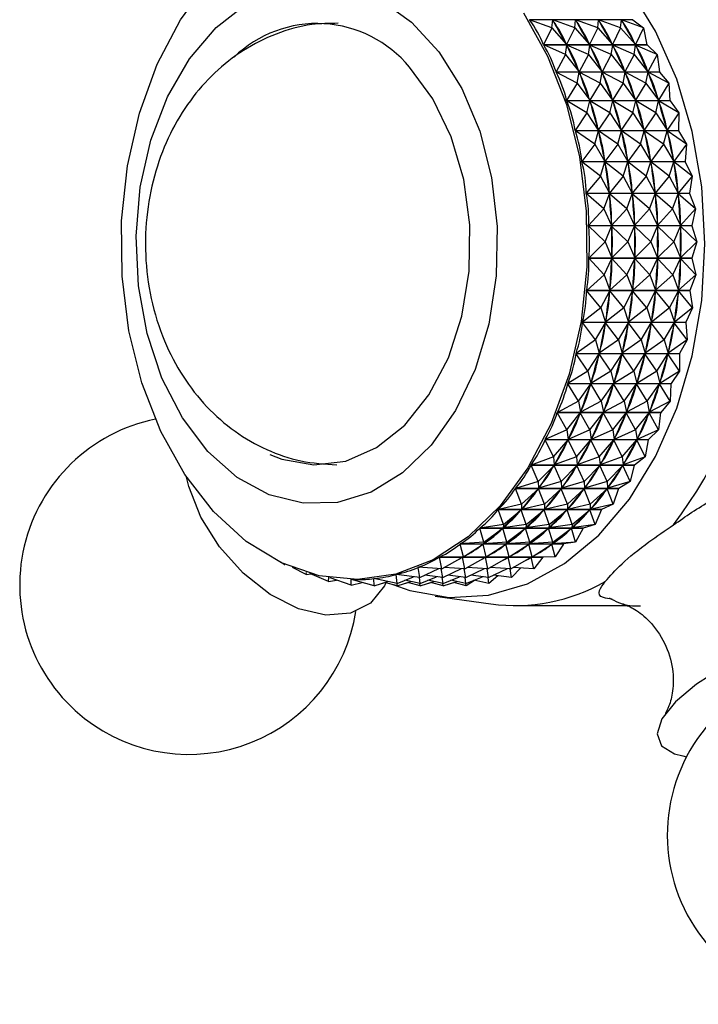
# Model space of a CAD drawing. Units: millimetres. Extents: x 3 to 2496, y 5 to 2495.
# Drawn here: x 1139 to 1165, y 355 to 393 of the extents above; entities that cross this region are included whole.
import ezdxf

# ---------------------------------------------------------------- set-up
doc = ezdxf.new("R2010")
doc.units = ezdxf.units.MM

msp = doc.modelspace()

# ---------------------------------------------------------------- linework, layer by layer
at = {"color": 7, "linetype": 'Continuous', "lineweight": 25}
for p, q in [((1162.137, 392.72), (1158.168, 392.72)), ((1159.026, 392.407), (1158.168, 392.72)), ((1159.026, 392.407), (1159.057, 392.717)), ((1159.907, 392.407), (1159.057, 392.717)), ((1159.057, 392.717), (1159.076, 392.682)), ((1159.907, 392.407), (1159.938, 392.717)), ((1160.788, 392.407), (1159.938, 392.717)), ((1159.938, 392.717), (1159.958, 392.682)), ((1160.788, 392.407), (1160.819, 392.717)), ((1161.669, 392.407), (1160.819, 392.717)), ((1160.819, 392.717), (1160.839, 392.682)), ((1161.669, 392.407), (1161.7, 392.717)), ((1162.551, 392.407), (1161.7, 392.717)), ((1161.7, 392.717), (1161.72, 392.682)), ((1162.137, 392.72), (1162.132, 392.728)), ((1162.137, 392.72), (1162.551, 392.407)), ((1159.026, 392.407), (1158.709, 391.76)), ((1159.026, 392.407), (1159.593, 391.766)), ((1159.907, 392.407), (1159.593, 391.766)), ((1159.907, 392.407), (1160.474, 391.766)), ((1160.788, 392.407), (1160.474, 391.766)), ((1160.788, 392.407), (1161.355, 391.766)), ((1161.669, 392.407), (1161.355, 391.766)), ((1161.669, 392.407), (1162.237, 391.766)), ((1162.551, 392.407), (1162.237, 391.766)), ((1162.551, 392.407), (1162.678, 391.76)), ((1159.573, 391.801), (1159.593, 391.766)), ((1160.455, 391.801), (1160.474, 391.766)), ((1161.336, 391.801), (1161.355, 391.766)), ((1162.217, 391.801), (1162.237, 391.766)), ((1158.709, 391.76), (1162.678, 391.76)), ((1162.683, 391.752), (1158.714, 391.752)), ((1159.548, 391.383), (1158.714, 391.752)), ((1159.548, 391.383), (1159.602, 391.749)), ((1160.43, 391.383), (1159.602, 391.749)), ((1159.602, 391.749), (1159.619, 391.711)), ((1160.43, 391.383), (1160.483, 391.749)), ((1161.311, 391.383), (1160.483, 391.749)), ((1160.483, 391.749), (1160.5, 391.711)), ((1161.311, 391.383), (1161.364, 391.749)), ((1162.192, 391.383), (1161.364, 391.749)), ((1161.364, 391.749), (1161.382, 391.711)), ((1162.192, 391.383), (1162.246, 391.749)), ((1163.073, 391.383), (1162.246, 391.749)), ((1162.246, 391.749), (1162.263, 391.711)), ((1162.683, 391.752), (1162.678, 391.76)), ((1162.683, 391.752), (1163.073, 391.383)), ((1159.548, 391.383), (1159.188, 390.722)), ((1159.548, 391.383), (1160.072, 390.727)), ((1160.43, 391.383), (1160.072, 390.727)), ((1160.43, 391.383), (1160.953, 390.727)), ((1161.311, 391.383), (1160.953, 390.727)), ((1161.311, 391.383), (1161.834, 390.727)), ((1162.192, 391.383), (1161.834, 390.727)), ((1162.192, 391.383), (1162.716, 390.727)), ((1163.073, 391.383), (1162.716, 390.727)), ((1163.073, 391.383), (1163.157, 390.722)), ((1159.188, 390.722), (1163.157, 390.722)), ((1163.161, 390.712), (1159.192, 390.712)), ((1160, 390.291), (1159.192, 390.712)), ((1160, 390.291), (1160.08, 390.709)), ((1160.055, 390.765), (1160.072, 390.727)), ((1160.881, 390.291), (1160.08, 390.709)), ((1160.08, 390.709), (1160.094, 390.669)), ((1160.881, 390.291), (1160.961, 390.709)), ((1160.936, 390.765), (1160.953, 390.727)), ((1161.762, 390.291), (1160.961, 390.709)), ((1160.961, 390.709), (1160.976, 390.669)), ((1161.762, 390.291), (1161.842, 390.709)), ((1161.817, 390.765), (1161.834, 390.727)), ((1162.643, 390.291), (1161.842, 390.709)), ((1161.842, 390.709), (1161.857, 390.669)), ((1162.643, 390.291), (1162.723, 390.709)), ((1162.698, 390.765), (1162.716, 390.727)), ((1163.525, 390.291), (1162.723, 390.709)), ((1162.723, 390.709), (1162.738, 390.669)), ((1163.161, 390.712), (1163.157, 390.722)), ((1163.161, 390.712), (1163.525, 390.291)), ((1160, 390.291), (1159.594, 389.621)), ((1160, 390.291), (1160.479, 389.627)), ((1160.881, 390.291), (1160.479, 389.627)), ((1160.881, 390.291), (1161.36, 389.627)), ((1161.762, 390.291), (1161.36, 389.627)), ((1161.762, 390.291), (1162.242, 389.627)), ((1162.643, 390.291), (1162.242, 389.627)), ((1162.643, 390.291), (1163.123, 389.627)), ((1163.525, 390.291), (1163.123, 389.627)), ((1163.525, 390.291), (1163.564, 389.621)), ((1159.594, 389.621), (1163.564, 389.621)), ((1163.567, 389.612), (1159.598, 389.612)), ((1160.376, 389.142), (1159.598, 389.612)), ((1160.376, 389.142), (1160.486, 389.607)), ((1160.465, 389.667), (1160.479, 389.627)), ((1161.257, 389.142), (1160.486, 389.607)), ((1160.486, 389.607), (1160.497, 389.566)), ((1161.257, 389.142), (1161.367, 389.607)), ((1161.346, 389.667), (1161.36, 389.627)), ((1162.138, 389.142), (1161.367, 389.607)), ((1161.367, 389.607), (1161.379, 389.566)), ((1162.138, 389.142), (1162.248, 389.607)), ((1162.227, 389.667), (1162.242, 389.627)), ((1163.02, 389.142), (1162.248, 389.607)), ((1162.248, 389.607), (1162.26, 389.566)), ((1163.02, 389.142), (1163.129, 389.607)), ((1163.108, 389.667), (1163.123, 389.627)), ((1163.901, 389.142), (1163.129, 389.607)), ((1163.129, 389.607), (1163.141, 389.566)), ((1163.567, 389.612), (1163.564, 389.621)), ((1163.567, 389.612), (1163.901, 389.142)), ((1160.376, 389.142), (1159.925, 388.469)), ((1160.376, 389.142), (1160.811, 388.475)), ((1161.257, 389.142), (1160.811, 388.475)), ((1161.257, 389.142), (1161.692, 388.475)), ((1162.138, 389.142), (1161.692, 388.475)), ((1162.138, 389.142), (1162.573, 388.475)), ((1163.02, 389.142), (1162.573, 388.475)), ((1163.02, 389.142), (1163.454, 388.475)), ((1163.901, 389.142), (1163.454, 388.475)), ((1163.901, 389.142), (1163.895, 388.469)), ((1159.925, 388.469), (1163.895, 388.469)), ((1163.897, 388.459), (1159.928, 388.459)), ((1160.673, 387.945), (1159.928, 388.459)), ((1160.673, 387.945), (1160.816, 388.455)), ((1160.799, 388.517), (1160.811, 388.475)), ((1161.555, 387.945), (1160.816, 388.455)), ((1160.816, 388.455), (1160.825, 388.412)), ((1161.555, 387.945), (1161.697, 388.455)), ((1161.68, 388.517), (1161.692, 388.475)), ((1162.436, 387.945), (1161.697, 388.455)), ((1161.697, 388.455), (1161.706, 388.412)), ((1162.436, 387.945), (1162.578, 388.455)), ((1162.561, 388.517), (1162.573, 388.475)), ((1163.317, 387.945), (1162.578, 388.455)), ((1162.578, 388.455), (1162.587, 388.412)), ((1163.317, 387.945), (1163.459, 388.455)), ((1163.442, 388.517), (1163.454, 388.475)), ((1164.198, 387.945), (1163.459, 388.455)), ((1163.459, 388.455), (1163.468, 388.412)), ((1163.897, 388.459), (1163.895, 388.469)), ((1163.897, 388.459), (1164.198, 387.945)), ((1160.673, 387.945), (1160.178, 387.277)), ((1160.673, 387.945), (1161.063, 387.283)), ((1161.555, 387.945), (1161.063, 387.283)), ((1161.555, 387.945), (1161.944, 387.283)), ((1162.436, 387.945), (1161.944, 387.283)), ((1162.436, 387.945), (1162.826, 387.283)), ((1163.317, 387.945), (1162.826, 387.283)), ((1163.317, 387.945), (1163.707, 387.283)), ((1164.198, 387.945), (1163.707, 387.283)), ((1164.198, 387.945), (1164.147, 387.277)), ((1160.178, 387.277), (1164.147, 387.277)), ((1164.149, 387.267), (1160.18, 387.267)), ((1160.889, 386.713), (1160.18, 387.267)), ((1160.889, 386.713), (1161.067, 387.262)), ((1161.054, 387.326), (1161.063, 387.283)), ((1161.77, 386.713), (1161.067, 387.262)), ((1161.067, 387.262), (1161.073, 387.218)), ((1161.77, 386.713), (1161.948, 387.262)), ((1161.935, 387.326), (1161.944, 387.283)), ((1162.651, 386.713), (1161.948, 387.262)), ((1161.948, 387.262), (1161.954, 387.218)), ((1162.651, 386.713), (1162.829, 387.262)), ((1162.817, 387.326), (1162.826, 387.283)), ((1163.533, 386.713), (1162.829, 387.262)), ((1162.829, 387.262), (1162.835, 387.218)), ((1163.533, 386.713), (1163.711, 387.262)), ((1163.698, 387.326), (1163.707, 387.283)), ((1164.414, 386.713), (1163.711, 387.262)), ((1163.711, 387.262), (1163.717, 387.218)), ((1164.149, 387.267), (1164.147, 387.277)), ((1164.149, 387.267), (1164.414, 386.713)), ((1160.889, 386.713), (1160.349, 386.055)), ((1160.889, 386.713), (1161.235, 386.061)), ((1161.77, 386.713), (1161.235, 386.061)), ((1161.77, 386.713), (1162.116, 386.061)), ((1162.651, 386.713), (1162.116, 386.061)), ((1162.651, 386.713), (1162.997, 386.061)), ((1163.533, 386.713), (1162.997, 386.061)), ((1163.533, 386.713), (1163.878, 386.061)), ((1164.414, 386.713), (1163.878, 386.061)), ((1164.414, 386.713), (1164.318, 386.055)), ((1160.349, 386.055), (1164.318, 386.055)), ((1164.319, 386.045), (1160.35, 386.045)), ((1161.021, 385.457), (1160.35, 386.045)), ((1161.021, 385.457), (1161.237, 386.039)), ((1161.229, 386.105), (1161.235, 386.061)), ((1161.902, 385.457), (1161.237, 386.039)), ((1161.237, 386.039), (1161.24, 385.995)), ((1161.902, 385.457), (1162.118, 386.039)), ((1162.11, 386.105), (1162.116, 386.061)), ((1162.784, 385.457), (1162.118, 386.039)), ((1162.118, 386.039), (1162.121, 385.995)), ((1162.784, 385.457), (1162.999, 386.039)), ((1162.991, 386.105), (1162.997, 386.061)), ((1163.665, 385.457), (1162.999, 386.039)), ((1162.999, 386.039), (1163.003, 385.995)), ((1163.665, 385.457), (1163.881, 386.039)), ((1163.872, 386.105), (1163.878, 386.061)), ((1164.546, 385.457), (1163.881, 386.039)), ((1163.881, 386.039), (1163.884, 385.995)), ((1164.319, 386.045), (1164.318, 386.055)), ((1164.319, 386.045), (1164.546, 385.457)), ((1161.021, 385.457), (1160.437, 384.815)), ((1161.021, 385.457), (1161.324, 384.821)), ((1161.902, 385.457), (1161.324, 384.821)), ((1161.902, 385.457), (1162.205, 384.821)), ((1162.784, 385.457), (1162.205, 384.821)), ((1162.784, 385.457), (1163.086, 384.821)), ((1163.665, 385.457), (1163.086, 384.821)), ((1163.665, 385.457), (1163.967, 384.821)), ((1164.546, 385.457), (1163.967, 384.821)), ((1164.546, 385.457), (1164.407, 384.815)), ((1160.437, 384.815), (1164.407, 384.815)), ((1164.407, 384.804), (1160.438, 384.804)), ((1161.068, 384.188), (1160.438, 384.804)), ((1161.068, 384.188), (1161.324, 384.799)), ((1161.32, 384.865), (1161.324, 384.821)), ((1161.95, 384.188), (1161.324, 384.799)), ((1161.324, 384.799), (1161.325, 384.754)), ((1161.95, 384.188), (1162.206, 384.799)), ((1162.202, 384.865), (1162.205, 384.821)), ((1162.831, 384.188), (1162.206, 384.799)), ((1162.206, 384.799), (1162.206, 384.754)), ((1162.831, 384.188), (1163.087, 384.799)), ((1163.083, 384.865), (1163.086, 384.821)), ((1163.712, 384.188), (1163.087, 384.799)), ((1163.087, 384.799), (1163.087, 384.754)), ((1163.712, 384.188), (1163.968, 384.799)), ((1163.964, 384.865), (1163.967, 384.821)), ((1164.593, 384.188), (1163.968, 384.799)), ((1163.968, 384.799), (1163.968, 384.754)), ((1164.407, 384.804), (1164.407, 384.815)), ((1164.407, 384.804), (1164.593, 384.188)), ((1161.068, 384.188), (1160.442, 383.569)), ((1161.068, 384.188), (1161.329, 383.574)), ((1161.95, 384.188), (1161.329, 383.574)), ((1161.95, 384.188), (1162.21, 383.574)), ((1162.831, 384.188), (1162.21, 383.574)), ((1162.831, 384.188), (1163.091, 383.574)), ((1163.712, 384.188), (1163.091, 383.574)), ((1163.712, 384.188), (1163.972, 383.574)), ((1164.593, 384.188), (1163.972, 383.574)), ((1164.593, 384.188), (1164.411, 383.569)), ((1160.442, 383.569), (1164.411, 383.569)), ((1164.411, 383.558), (1160.442, 383.558)), ((1161.03, 382.918), (1160.442, 383.558)), ((1161.03, 382.918), (1161.328, 383.552)), ((1161.328, 383.552), (1161.325, 383.508)), ((1161.912, 382.918), (1161.328, 383.552)), ((1161.329, 383.619), (1161.329, 383.574)), ((1161.912, 382.918), (1162.209, 383.552)), ((1162.209, 383.552), (1162.207, 383.508)), ((1162.793, 382.918), (1162.209, 383.552)), ((1162.21, 383.619), (1162.21, 383.574)), ((1162.793, 382.918), (1163.091, 383.552)), ((1163.091, 383.552), (1163.088, 383.508)), ((1163.091, 383.619), (1163.091, 383.574)), ((1163.674, 382.918), (1163.091, 383.552)), ((1163.674, 382.918), (1163.972, 383.552)), ((1163.972, 383.552), (1163.969, 383.508)), ((1163.972, 383.619), (1163.972, 383.574)), ((1164.555, 382.918), (1163.972, 383.552)), ((1164.411, 383.558), (1164.411, 383.569)), ((1164.411, 383.558), (1164.555, 382.918)), ((1161.03, 382.918), (1160.364, 382.327)), ((1161.03, 382.918), (1161.251, 382.333)), ((1161.912, 382.918), (1161.251, 382.333)), ((1161.912, 382.918), (1162.132, 382.333)), ((1162.793, 382.918), (1162.132, 382.333)), ((1162.793, 382.918), (1163.013, 382.333)), ((1163.674, 382.918), (1163.013, 382.333)), ((1163.674, 382.918), (1163.894, 382.333)), ((1164.555, 382.918), (1163.894, 382.333)), ((1164.555, 382.918), (1164.333, 382.327)), ((1161.253, 382.377), (1161.251, 382.333)), ((1162.135, 382.377), (1162.132, 382.333)), ((1163.016, 382.377), (1163.013, 382.333)), ((1163.897, 382.377), (1163.894, 382.333)), ((1164.332, 382.317), (1160.362, 382.317)), ((1160.907, 381.66), (1160.362, 382.317)), ((1160.364, 382.327), (1164.333, 382.327)), ((1160.907, 381.66), (1161.248, 382.311)), ((1161.248, 382.311), (1161.243, 382.267)), ((1161.789, 381.66), (1161.248, 382.311)), ((1161.789, 381.66), (1162.13, 382.311)), ((1162.13, 382.311), (1162.124, 382.267)), ((1162.67, 381.66), (1162.13, 382.311)), ((1162.67, 381.66), (1163.011, 382.311)), ((1163.011, 382.311), (1163.005, 382.267)), ((1163.551, 381.66), (1163.011, 382.311)), ((1163.551, 381.66), (1163.892, 382.311)), ((1163.892, 382.311), (1163.886, 382.267)), ((1164.432, 381.66), (1163.892, 382.311)), ((1164.332, 382.317), (1164.333, 382.327)), ((1164.332, 382.317), (1164.432, 381.66)), ((1160.907, 381.66), (1160.202, 381.103)), ((1160.907, 381.66), (1161.089, 381.108)), ((1161.789, 381.66), (1161.089, 381.108)), ((1161.789, 381.66), (1161.97, 381.108)), ((1162.67, 381.66), (1161.97, 381.108)), ((1162.67, 381.66), (1162.852, 381.108)), ((1163.551, 381.66), (1162.852, 381.108)), ((1163.551, 381.66), (1163.733, 381.108)), ((1164.432, 381.66), (1163.733, 381.108)), ((1164.432, 381.66), (1164.171, 381.103)), ((1164.169, 381.092), (1160.2, 381.092)), ((1160.701, 380.425), (1160.2, 381.092)), ((1160.202, 381.103), (1164.171, 381.103)), ((1160.701, 380.425), (1161.086, 381.087)), ((1161.086, 381.087), (1161.077, 381.044)), ((1161.582, 380.425), (1161.086, 381.087)), ((1161.095, 381.152), (1161.089, 381.108)), ((1161.582, 380.425), (1161.967, 381.087)), ((1161.967, 381.087), (1161.958, 381.044)), ((1162.463, 380.425), (1161.967, 381.087)), ((1161.976, 381.152), (1161.97, 381.108)), ((1162.463, 380.425), (1162.848, 381.087)), ((1162.848, 381.087), (1162.839, 381.044)), ((1163.344, 380.425), (1162.848, 381.087)), ((1162.858, 381.152), (1162.852, 381.108)), ((1163.344, 380.425), (1163.729, 381.087)), ((1163.729, 381.087), (1163.721, 381.044)), ((1164.225, 380.425), (1163.729, 381.087)), ((1163.739, 381.152), (1163.733, 381.108)), ((1164.169, 381.092), (1164.171, 381.103)), ((1164.169, 381.092), (1164.225, 380.425)), ((1160.701, 380.425), (1159.959, 379.906)), ((1160.701, 380.425), (1160.847, 379.911)), ((1161.582, 380.425), (1160.847, 379.911)), ((1161.582, 380.425), (1161.728, 379.911)), ((1162.463, 380.425), (1161.728, 379.911)), ((1162.463, 380.425), (1162.609, 379.911)), ((1163.344, 380.425), (1162.609, 379.911)), ((1163.344, 380.425), (1163.49, 379.911)), ((1164.225, 380.425), (1163.49, 379.911)), ((1164.225, 380.425), (1163.928, 379.906)), ((1163.926, 379.896), (1159.957, 379.896)), ((1160.412, 379.224), (1159.957, 379.896)), ((1159.959, 379.906), (1163.928, 379.906)), ((1160.412, 379.224), (1160.842, 379.89)), ((1160.842, 379.89), (1160.83, 379.849)), ((1161.293, 379.224), (1160.842, 379.89)), ((1160.855, 379.954), (1160.847, 379.911)), ((1161.293, 379.224), (1161.723, 379.89)), ((1161.723, 379.89), (1161.711, 379.849)), ((1162.174, 379.224), (1161.723, 379.89)), ((1161.737, 379.954), (1161.728, 379.911)), ((1162.174, 379.224), (1162.604, 379.89)), ((1162.604, 379.89), (1162.593, 379.849)), ((1163.056, 379.224), (1162.604, 379.89)), ((1162.618, 379.954), (1162.609, 379.911)), ((1163.056, 379.224), (1163.485, 379.89)), ((1163.485, 379.89), (1163.474, 379.849)), ((1163.937, 379.224), (1163.485, 379.89)), ((1163.499, 379.954), (1163.49, 379.911)), ((1163.926, 379.896), (1163.928, 379.906)), ((1163.926, 379.896), (1163.937, 379.224)), ((1160.412, 379.224), (1159.637, 378.749)), ((1160.412, 379.224), (1160.525, 378.753)), ((1161.293, 379.224), (1160.525, 378.753)), ((1161.293, 379.224), (1161.406, 378.753)), ((1162.174, 379.224), (1161.406, 378.753)), ((1162.174, 379.224), (1162.287, 378.753)), ((1163.056, 379.224), (1162.287, 378.753)), ((1163.056, 379.224), (1163.169, 378.753)), ((1163.937, 379.224), (1163.169, 378.753)), ((1163.937, 379.224), (1163.606, 378.749)), ((1163.603, 378.739), (1159.634, 378.739)), ((1160.044, 378.069), (1159.634, 378.739)), ((1159.637, 378.749), (1163.606, 378.749)), ((1160.044, 378.069), (1160.519, 378.734)), ((1160.519, 378.734), (1160.504, 378.694)), ((1160.925, 378.069), (1160.519, 378.734)), ((1160.537, 378.795), (1160.525, 378.753)), ((1160.925, 378.069), (1161.4, 378.734)), ((1161.4, 378.734), (1161.386, 378.694)), ((1161.807, 378.069), (1161.4, 378.734)), ((1161.418, 378.795), (1161.406, 378.753)), ((1161.807, 378.069), (1162.281, 378.734)), ((1162.281, 378.734), (1162.267, 378.694)), ((1162.688, 378.069), (1162.281, 378.734)), ((1162.299, 378.795), (1162.287, 378.753)), ((1162.688, 378.069), (1163.162, 378.734)), ((1163.162, 378.734), (1163.148, 378.694)), ((1163.569, 378.069), (1163.162, 378.734)), ((1163.18, 378.795), (1163.169, 378.753)), ((1163.603, 378.739), (1163.569, 378.069)), ((1163.603, 378.739), (1163.606, 378.749)), ((1160.044, 378.069), (1159.239, 377.642)), ((1160.044, 378.069), (1160.127, 377.646)), ((1160.925, 378.069), (1160.127, 377.646)), ((1160.925, 378.069), (1161.008, 377.646)), ((1161.807, 378.069), (1161.008, 377.646)), ((1161.807, 378.069), (1161.89, 377.646)), ((1162.688, 378.069), (1161.89, 377.646)), ((1162.688, 378.069), (1162.771, 377.646)), ((1163.569, 378.069), (1162.771, 377.646)), ((1163.569, 378.069), (1163.208, 377.642)), ((1163.205, 377.633), (1159.235, 377.633)), ((1159.601, 376.97), (1159.235, 377.633)), ((1159.239, 377.642), (1163.208, 377.642)), ((1159.601, 376.97), (1160.12, 377.627)), ((1160.12, 377.627), (1160.103, 377.59)), ((1160.482, 376.97), (1160.12, 377.627)), ((1160.142, 377.686), (1160.127, 377.646)), ((1160.482, 376.97), (1161.001, 377.627)), ((1161.001, 377.627), (1160.984, 377.59)), ((1161.363, 376.97), (1161.001, 377.627)), ((1161.023, 377.686), (1161.008, 377.646)), ((1161.363, 376.97), (1161.882, 377.627)), ((1161.882, 377.627), (1161.865, 377.59)), ((1162.244, 376.97), (1161.882, 377.627)), ((1161.904, 377.686), (1161.89, 377.646)), ((1162.244, 376.97), (1162.763, 377.627)), ((1162.763, 377.627), (1162.746, 377.59)), ((1163.126, 376.97), (1162.763, 377.627)), ((1162.785, 377.686), (1162.771, 377.646)), ((1163.205, 377.633), (1163.126, 376.97)), ((1163.205, 377.633), (1163.208, 377.642)), ((1159.601, 376.97), (1158.769, 376.596)), ((1159.601, 376.97), (1159.657, 376.599)), ((1160.482, 376.97), (1159.657, 376.599)), ((1160.482, 376.97), (1160.538, 376.599)), ((1161.363, 376.97), (1160.538, 376.599)), ((1161.363, 376.97), (1161.419, 376.599)), ((1162.244, 376.97), (1161.419, 376.599)), ((1162.244, 376.97), (1162.301, 376.599)), ((1163.126, 376.97), (1162.301, 376.599)), ((1163.126, 376.97), (1162.738, 376.596)), ((1162.733, 376.587), (1158.764, 376.587)), ((1159.086, 375.939), (1158.764, 376.587)), ((1158.769, 376.596), (1162.738, 376.596)), ((1159.086, 375.939), (1159.648, 376.581)), ((1159.648, 376.581), (1159.629, 376.546)), ((1159.967, 375.939), (1159.648, 376.581)), ((1159.674, 376.637), (1159.657, 376.599)), ((1159.967, 375.939), (1160.529, 376.581)), ((1160.529, 376.581), (1160.51, 376.546)), ((1160.848, 375.939), (1160.529, 376.581)), ((1160.555, 376.637), (1160.538, 376.599)), ((1160.848, 375.939), (1161.411, 376.581)), ((1161.411, 376.581), (1161.391, 376.546)), ((1161.729, 375.939), (1161.411, 376.581)), ((1161.436, 376.637), (1161.419, 376.599)), ((1161.729, 375.939), (1162.292, 376.581)), ((1162.292, 376.581), (1162.272, 376.546)), ((1162.61, 375.939), (1162.292, 376.581)), ((1162.318, 376.637), (1162.301, 376.599)), ((1162.733, 376.587), (1162.61, 375.939)), ((1162.733, 376.587), (1162.738, 376.596)), ((1159.086, 375.939), (1158.23, 375.62)), ((1159.086, 375.939), (1159.119, 375.622)), ((1159.967, 375.939), (1159.119, 375.622)), ((1159.967, 375.939), (1160, 375.622)), ((1160.848, 375.939), (1160, 375.622)), ((1160.848, 375.939), (1160.881, 375.622)), ((1161.729, 375.939), (1160.881, 375.622)), ((1161.729, 375.939), (1161.762, 375.622)), ((1162.61, 375.939), (1161.762, 375.622)), ((1162.61, 375.939), (1162.199, 375.62)), ((1162.195, 375.611), (1158.225, 375.611)), ((1158.504, 374.983), (1158.225, 375.611)), ((1158.23, 375.62), (1162.199, 375.62)), ((1158.504, 374.983), (1159.109, 375.606)), ((1159.109, 375.606), (1159.087, 375.574)), ((1159.385, 374.983), (1159.109, 375.606)), ((1159.138, 375.657), (1159.119, 375.622)), ((1159.385, 374.983), (1159.99, 375.606)), ((1159.99, 375.606), (1159.969, 375.574)), ((1160.266, 374.983), (1159.99, 375.606)), ((1160.019, 375.657), (1160, 375.622)), ((1160.266, 374.983), (1160.871, 375.606)), ((1160.871, 375.606), (1160.85, 375.574)), ((1161.147, 374.983), (1160.871, 375.606)), ((1160.901, 375.657), (1160.881, 375.622)), ((1161.147, 374.983), (1161.753, 375.606)), ((1161.753, 375.606), (1161.731, 375.574)), ((1162.029, 374.983), (1161.753, 375.606)), ((1161.782, 375.657), (1161.762, 375.622)), ((1162.195, 375.611), (1162.029, 374.983)), ((1162.195, 375.611), (1162.199, 375.62)), ((1158.504, 374.983), (1157.629, 374.723)), ((1158.504, 374.983), (1158.518, 374.725)), ((1159.385, 374.983), (1158.518, 374.725)), ((1159.385, 374.983), (1159.399, 374.725)), ((1160.266, 374.983), (1159.399, 374.725)), ((1160.266, 374.983), (1160.28, 374.725)), ((1161.147, 374.983), (1160.28, 374.725)), ((1161.147, 374.983), (1161.161, 374.725)), ((1162.029, 374.983), (1161.161, 374.725)), ((1162.029, 374.983), (1161.598, 374.723)), ((1161.593, 374.715), (1157.623, 374.715)), ((1157.861, 374.113), (1157.623, 374.715)), ((1157.629, 374.723), (1161.598, 374.723)), ((1157.861, 374.113), (1158.507, 374.71)), ((1158.507, 374.71), (1158.483, 374.681)), ((1158.742, 374.113), (1158.507, 374.71)), ((1158.539, 374.757), (1158.518, 374.725)), ((1158.742, 374.113), (1159.388, 374.71)), ((1159.388, 374.71), (1159.364, 374.681)), ((1159.623, 374.113), (1159.388, 374.71)), ((1159.421, 374.757), (1159.399, 374.725)), ((1159.623, 374.113), (1160.269, 374.71)), ((1160.269, 374.71), (1160.245, 374.681)), ((1160.504, 374.113), (1160.269, 374.71)), ((1160.302, 374.757), (1160.28, 374.725)), ((1160.504, 374.113), (1161.15, 374.71)), ((1161.15, 374.71), (1161.127, 374.681)), ((1161.385, 374.113), (1161.15, 374.71)), ((1161.183, 374.757), (1161.161, 374.725)), ((1161.593, 374.715), (1161.385, 374.113)), ((1161.593, 374.715), (1161.598, 374.723)), ((1157.861, 374.113), (1156.97, 373.914)), ((1157.861, 374.113), (1157.859, 373.915)), ((1158.742, 374.113), (1157.859, 373.915)), ((1158.742, 374.113), (1158.74, 373.915)), ((1159.623, 374.113), (1158.74, 373.915)), ((1159.623, 374.113), (1159.622, 373.915)), ((1160.504, 374.113), (1159.622, 373.915)), ((1160.504, 374.113), (1160.503, 373.915)), ((1161.385, 374.113), (1160.503, 373.915)), ((1161.385, 374.113), (1160.939, 373.914)), ((1160.934, 373.907), (1156.964, 373.907)), ((1157.162, 373.336), (1156.964, 373.907)), ((1156.97, 373.914), (1160.939, 373.914)), ((1157.162, 373.336), (1157.847, 373.902)), ((1157.847, 373.902), (1157.822, 373.876)), ((1158.043, 373.336), (1157.847, 373.902)), ((1157.883, 373.944), (1157.859, 373.915)), ((1158.043, 373.336), (1158.728, 373.902)), ((1158.728, 373.902), (1158.703, 373.876)), ((1158.925, 373.336), (1158.728, 373.902)), ((1158.764, 373.944), (1158.74, 373.915)), ((1158.925, 373.336), (1159.61, 373.902)), ((1159.61, 373.902), (1159.584, 373.876)), ((1159.806, 373.336), (1159.61, 373.902)), ((1159.645, 373.944), (1159.622, 373.915)), ((1159.806, 373.336), (1160.491, 373.902)), ((1160.491, 373.902), (1160.465, 373.876)), ((1160.687, 373.336), (1160.491, 373.902)), ((1160.526, 373.944), (1160.503, 373.915)), ((1160.934, 373.907), (1160.687, 373.336)), ((1160.934, 373.907), (1160.939, 373.914)), ((1157.162, 373.336), (1156.26, 373.2)), ((1157.162, 373.336), (1157.149, 373.201)), ((1158.043, 373.336), (1157.149, 373.201)), ((1158.043, 373.336), (1158.031, 373.201)), ((1158.925, 373.336), (1158.031, 373.201)), ((1158.925, 373.336), (1158.912, 373.201)), ((1159.806, 373.336), (1158.912, 373.201)), ((1159.806, 373.336), (1159.793, 373.201)), ((1160.687, 373.336), (1159.793, 373.201)), ((1160.687, 373.336), (1160.23, 373.2)), ((1160.223, 373.194), (1156.254, 373.194)), ((1156.415, 372.66), (1156.254, 373.194)), ((1156.26, 373.2), (1160.23, 373.2)), ((1156.415, 372.66), (1157.137, 373.189)), ((1157.137, 373.189), (1157.11, 373.167)), ((1157.296, 372.66), (1157.137, 373.189)), ((1157.175, 373.226), (1157.149, 373.201)), ((1157.296, 372.66), (1158.018, 373.189)), ((1158.018, 373.189), (1157.991, 373.167)), ((1158.177, 372.66), (1158.018, 373.189)), ((1158.056, 373.226), (1158.031, 373.201)), ((1158.177, 372.66), (1158.899, 373.189)), ((1158.899, 373.189), (1158.872, 373.167)), ((1159.058, 372.66), (1158.899, 373.189)), ((1158.937, 373.226), (1158.912, 373.201)), ((1159.058, 372.66), (1159.78, 373.189)), ((1159.78, 373.189), (1159.753, 373.167)), ((1159.94, 372.66), (1159.78, 373.189)), ((1159.819, 373.226), (1159.793, 373.201)), ((1160.223, 373.194), (1159.94, 372.66)), ((1160.223, 373.194), (1160.23, 373.2)), ((1159.469, 372.583), (1155.499, 372.583)), ((1155.626, 372.091), (1155.499, 372.583)), ((1156.415, 372.66), (1155.506, 372.588)), ((1155.506, 372.588), (1159.475, 372.588)), ((1155.626, 372.091), (1156.382, 372.579)), ((1156.507, 372.091), (1156.382, 372.579)), ((1156.415, 372.66), (1156.395, 372.588)), ((1157.296, 372.66), (1156.395, 372.588)), ((1156.422, 372.61), (1156.395, 372.588)), ((1156.507, 372.091), (1157.263, 372.579)), ((1157.388, 372.091), (1157.263, 372.579)), ((1157.296, 372.66), (1157.276, 372.588)), ((1158.177, 372.66), (1157.276, 372.588)), ((1157.303, 372.61), (1157.276, 372.588)), ((1157.388, 372.091), (1158.144, 372.579)), ((1158.269, 372.091), (1158.144, 372.579)), ((1158.177, 372.66), (1158.158, 372.588)), ((1159.058, 372.66), (1158.158, 372.588)), ((1158.185, 372.61), (1158.158, 372.588)), ((1158.269, 372.091), (1159.025, 372.579)), ((1159.15, 372.091), (1159.025, 372.579)), ((1159.058, 372.66), (1159.039, 372.588)), ((1159.94, 372.66), (1159.039, 372.588)), ((1159.066, 372.61), (1159.039, 372.588)), ((1159.469, 372.583), (1159.15, 372.091)), ((1159.469, 372.583), (1159.475, 372.588)), ((1159.94, 372.66), (1159.475, 372.588)), ((1148.739, 371.799), (1148.623, 371.869)), ((1148.739, 371.799), (1148.747, 371.811)), ((1148.739, 371.799), (1148.77, 371.801)), ((1158.676, 372.08), (1154.707, 372.08)), ((1154.802, 371.634), (1154.707, 372.08)), ((1155.626, 372.091), (1154.714, 372.083)), ((1154.714, 372.083), (1158.683, 372.083)), ((1154.802, 371.634), (1155.589, 372.076)), ((1155.683, 371.634), (1155.589, 372.076)), ((1155.626, 372.091), (1155.603, 372.084)), ((1156.507, 372.091), (1155.603, 372.084)), ((1155.683, 371.634), (1156.47, 372.076)), ((1156.564, 371.634), (1156.47, 372.076)), ((1156.507, 372.091), (1156.485, 372.084)), ((1157.388, 372.091), (1156.485, 372.084)), ((1156.564, 371.634), (1157.352, 372.076)), ((1157.446, 371.634), (1157.352, 372.076)), ((1157.388, 372.091), (1157.366, 372.084)), ((1158.269, 372.091), (1157.366, 372.084)), ((1157.446, 371.634), (1158.233, 372.076)), ((1158.327, 371.634), (1158.233, 372.076)), ((1158.269, 372.091), (1158.247, 372.084)), ((1159.15, 372.091), (1158.247, 372.084)), ((1158.676, 372.08), (1158.327, 371.634)), ((1159.15, 372.091), (1158.683, 372.083)), ((1149.58, 371.413), (1149.064, 371.677)), ((1149.58, 371.413), (1149.595, 371.493)), ((1149.58, 371.413), (1149.775, 371.434)), ((1150.443, 371.145), (1149.731, 371.453)), ((1153.062, 371.414), (1153.04, 371.414)), ((1153.082, 371.074), (1153.04, 371.414)), ((1153.952, 371.294), (1153.048, 371.416)), ((1153.938, 371.689), (1153.885, 371.689)), ((1153.952, 371.294), (1153.885, 371.689)), ((1154.802, 371.634), (1153.892, 371.692)), ((1153.952, 371.294), (1154.677, 371.642)), ((1154.833, 371.294), (1154.145, 371.387)), ((1154.833, 371.294), (1154.775, 371.636)), ((1154.833, 371.294), (1155.558, 371.642)), ((1155.683, 371.634), (1154.891, 371.684)), ((1155.714, 371.294), (1155.026, 371.387)), ((1155.714, 371.294), (1155.656, 371.636)), ((1155.714, 371.294), (1156.439, 371.642)), ((1156.564, 371.634), (1155.772, 371.684)), ((1156.595, 371.294), (1155.907, 371.387)), ((1156.595, 371.294), (1156.538, 371.636)), ((1156.595, 371.294), (1157.32, 371.642)), ((1157.446, 371.634), (1156.653, 371.684)), ((1157.476, 371.294), (1156.788, 371.387)), ((1157.476, 371.294), (1157.419, 371.636)), ((1157.832, 371.665), (1157.476, 371.294)), ((1158.327, 371.634), (1157.535, 371.684)), ((1150.443, 371.145), (1150.452, 371.306)), ((1150.443, 371.145), (1150.752, 371.201)), ((1151.32, 370.999), (1150.507, 371.288)), ((1151.32, 370.999), (1151.316, 371.22)), ((1151.32, 370.999), (1151.74, 371.105)), ((1152.202, 370.975), (1151.328, 371.22)), ((1151.43, 371.219), (1151.505, 371.219)), ((1152.193, 371.258), (1152.181, 371.258)), ((1152.202, 370.975), (1152.181, 371.258)), ((1153.082, 371.074), (1152.189, 371.259)), ((1152.202, 370.975), (1152.729, 371.147)), ((1152.531, 371.082), (1152.621, 371.105)), ((1153.083, 370.975), (1152.61, 371.108)), ((1153.083, 370.975), (1153.076, 371.075)), ((1153.082, 371.074), (1153.711, 371.326)), ((1153.083, 370.975), (1153.611, 371.147)), ((1153.963, 371.074), (1153.382, 371.194)), ((1153.412, 371.082), (1153.502, 371.105)), ((1153.965, 370.975), (1153.491, 371.108)), ((1153.963, 371.074), (1153.936, 371.296)), ((1153.965, 370.975), (1153.957, 371.075)), ((1153.963, 371.074), (1154.593, 371.326)), ((1153.965, 370.975), (1154.492, 371.147)), ((1154.845, 371.074), (1154.263, 371.194)), ((1154.293, 371.082), (1154.383, 371.105)), ((1154.846, 370.975), (1154.372, 371.108)), ((1154.845, 371.074), (1154.817, 371.296)), ((1154.846, 370.975), (1154.838, 371.075)), ((1154.845, 371.074), (1155.474, 371.326)), ((1154.846, 370.975), (1155.373, 371.147)), ((1155.726, 371.074), (1155.144, 371.194)), ((1155.727, 370.975), (1155.253, 371.108)), ((1155.726, 371.074), (1155.699, 371.296)), ((1155.727, 370.975), (1155.72, 371.075)), ((1155.726, 371.074), (1156.355, 371.326)), ((1156.048, 371.189), (1155.727, 370.975)), ((1156.607, 371.074), (1156.026, 371.194)), ((1156.607, 371.074), (1156.58, 371.296)), ((1156.952, 371.365), (1156.607, 371.074)), ((1154.546, 370.583), (1156.684, 370.284)), ((1157.617, 370.219), (1161.912, 370.219)), ((1164.053, 364.444), (1164.202, 364.416))]:
    msp.add_line(p, q, dxfattribs=at)
at = {"color": 7, "linetype": 'Continuous', "lineweight": 25, "flags": 128}
for points in [[(1146.027, 373.828), (1144.924, 375.249), (1143.998, 376.912), (1143.276, 378.771), (1142.775, 380.776), (1142.511, 382.872), (1142.49, 385.003), (1142.713, 387.109), (1143.174, 389.134), (1143.86, 391.021), (1144.752, 392.721), (1145.827, 394.186)], [(1152.909, 371.024), (1153.569, 370.794), (1155.078, 370.53), (1156.597, 370.618), (1158.087, 371.056), (1159.509, 371.832), (1160.825, 372.927), (1162.003, 374.311), (1163.011, 375.949), (1163.824, 377.799), (1164.42, 379.812), (1164.784, 381.938), (1164.906, 384.119), (1164.784, 386.301), (1164.42, 388.426), (1163.824, 390.439), (1163.011, 392.289), (1162.003, 393.928)], [(1145.803, 376.142), (1144.83, 377.427), (1144.043, 378.954), (1143.472, 380.668), (1143.136, 382.507), (1143.048, 384.404), (1143.211, 386.29), (1143.619, 388.098), (1144.257, 389.763), (1145.102, 391.223), (1146.125, 392.427), (1147.287, 393.33)], [(1152.449, 393.472), (1153.635, 392.634), (1154.688, 391.487), (1155.572, 390.075), (1156.254, 388.447), (1156.71, 386.662), (1156.923, 384.786), (1156.885, 382.886), (1156.598, 381.03), (1156.073, 379.286), (1155.328, 377.716), (1154.389, 376.378), (1153.292, 375.32), (1152.076, 374.58), (1150.784, 374.184), (1149.464, 374.148), (1148.162, 374.472), (1146.927, 375.145), (1145.803, 376.142)], [(1157.937, 392.989), (1158.862, 391.327), (1159.585, 389.467), (1160.085, 387.462), (1160.349, 385.366), (1160.37, 383.236), (1160.147, 381.129), (1159.687, 379.105), (1159.001, 377.217), (1158.108, 375.517), (1157.034, 374.052), (1155.806, 372.862), (1154.459, 371.979), (1153.03, 371.426), (1151.557, 371.22), (1150.08, 371.366), (1148.641, 371.86), (1147.277, 372.688), (1146.027, 373.828)], [(1148.183, 376.028), (1148.655, 375.84), (1149.88, 375.621), (1151.11, 375.773), (1152.291, 376.29), (1153.371, 377.149), (1154.304, 378.313), (1155.048, 379.731), (1155.572, 381.34), (1155.851, 383.071), (1155.874, 384.847), (1155.641, 386.592), (1155.16, 388.229), (1154.454, 389.686), (1153.552, 390.9)], [(1152.662, 371.129), (1152.595, 370.982), (1152.06, 370.309), (1151.29, 369.923), (1150.341, 369.852), (1149.284, 370.1), (1148.197, 370.651), (1147.16, 371.462), (1146.252, 372.474), (1145.538, 373.612), (1145.073, 374.791), (1144.983, 375.159)], [(1172.136, 367.686), (1172.407, 368.2), (1172.414, 368.725), (1172.077, 369.114), (1171.42, 369.337), (1170.492, 369.378), (1169.362, 369.234), (1168.113, 368.917), (1166.839, 368.448), (1165.633, 367.864), (1164.586, 367.207), (1163.774, 366.526), (1163.258, 365.872), (1163.077, 365.293), (1163.243, 364.832), (1163.745, 364.523), (1164.053, 364.444)]]:
    msp.add_lwpolyline(points, dxfattribs=at)
at = {"color": 7, "linetype": 'Continuous', "lineweight": 25}
for centre, radius, start, end in [((1150.007, 387.99), 4.587, 39.3746, 134.1248), ((1149.38, 384.146), 17.948, 322.9026, 16.0095), ((1145.076, 371.006), 6.5, 101.4064, 231.9359), ((1155.012, 378.695), 7.563, 298.9818, 299.0421), ((1157.609, 377.222), 6.999, 262.4094, 299.6717), ((1145.076, 371.006), 6.5, 231.9359, 350.9968), ((1169.963, 361.406), 6.5, 140.4187, 290.1834)]:
    msp.add_arc(centre, radius, start, end, dxfattribs=at)
for centre, major_axis, ratio, start_param, end_param in [((1129.862, 384.119), (29.044, 7.036), 0.372269, 0.057043, 0.152875), ((1174.006, 384.119), (15.414, -12.256), 0.2611, 3.669197, 3.757249), ((1130.743, 384.119), (29.044, 7.036), 0.372269, 0.060933, 0.148985), ((1174.887, 384.119), (15.414, -12.256), 0.2611, 3.669197, 3.757249), ((1131.624, 384.119), (29.044, 7.036), 0.372269, 0.060933, 0.148985), ((1175.768, 384.119), (15.414, -12.256), 0.2611, 3.669197, 3.757249), ((1132.506, 384.119), (29.044, 7.036), 0.372269, 0.060933, 0.148985), ((1176.649, 384.119), (15.414, -12.256), 0.2611, 3.669197, 3.757249), ((1133.387, 384.119), (29.044, 7.036), 0.372269, 0.060933, 0.148985), ((1129.862, 384.119), (29.445, 6.152), 0.385078, 0.040161, 0.135993), ((1174.006, 384.119), (14.486, -11.97), 0.33199, 3.701112, 3.789165), ((1130.743, 384.119), (29.445, 6.152), 0.385078, 0.044051, 0.132103), ((1174.887, 384.119), (14.486, -11.97), 0.33199, 3.701112, 3.789165), ((1131.624, 384.119), (29.445, 6.152), 0.385078, 0.044051, 0.132103), ((1175.768, 384.119), (14.486, -11.97), 0.33199, 3.701112, 3.789165), ((1132.506, 384.119), (29.445, 6.152), 0.385078, 0.044051, 0.132103), ((1176.649, 384.119), (14.486, -11.97), 0.33199, 3.701112, 3.789165), ((1133.387, 384.119), (29.445, 6.152), 0.385078, 0.044051, 0.132103), ((1129.862, 384.119), (29.791, 5.219), 0.395998, 0.024133, 0.119966), ((1174.006, 384.119), (13.55, -11.638), 0.410714, 3.733742, 3.821794), ((1130.743, 384.119), (29.791, 5.219), 0.395998, 0.028023, 0.116076), ((1174.887, 384.119), (13.55, -11.638), 0.410714, 3.733742, 3.821794), ((1131.624, 384.119), (29.791, 5.219), 0.395998, 0.028023, 0.116076), ((1175.768, 384.119), (13.55, -11.638), 0.410714, 3.733742, 3.821794), ((1132.506, 384.119), (29.791, 5.219), 0.395998, 0.028023, 0.116076), ((1176.649, 384.119), (13.55, -11.638), 0.410714, 3.733742, 3.821794), ((1133.387, 384.119), (29.791, 5.219), 0.395998, 0.028023, 0.116076), ((1129.862, 384.119), (30.08, 4.242), 0.405003, 0.008868, 0.1047), ((1174.006, 384.119), (12.606, -11.264), 0.498736, 3.767382, 3.855434), ((1130.743, 384.119), (30.08, 4.242), 0.405003, 0.012758, 0.10081), ((1174.887, 384.119), (12.606, -11.264), 0.498736, 3.767382, 3.855434), ((1131.624, 384.119), (30.08, 4.242), 0.405003, 0.012758, 0.10081), ((1175.768, 384.119), (12.606, -11.264), 0.498736, 3.767382, 3.855434), ((1132.506, 384.119), (30.08, 4.242), 0.405003, 0.012758, 0.10081), ((1176.649, 384.119), (12.606, -11.264), 0.498736, 3.767382, 3.855434), ((1133.387, 384.119), (30.08, 4.242), 0.405003, 0.012758, 0.10081), ((1129.862, 384.119), (30.309, 3.23), 0.412067, 6.277434, 6.373267), ((1174.006, 384.119), (11.649, -10.858), 0.597915, 3.802775, 3.890827), ((1130.743, 384.119), (30.309, 3.23), 0.412067, 6.281324, 6.369377), ((1174.887, 384.119), (11.649, -10.858), 0.597915, 3.802775, 3.890827), ((1131.624, 384.119), (30.309, 3.23), 0.412067, 6.281324, 6.369377), ((1175.768, 384.119), (11.649, -10.858), 0.597915, 3.802775, 3.890827), ((1132.506, 384.119), (30.309, 3.23), 0.412067, 6.281324, 6.369377), ((1176.649, 384.119), (11.649, -10.858), 0.597915, 3.802775, 3.890827), ((1133.387, 384.119), (30.309, 3.23), 0.412067, 6.281324, 6.369377), ((1129.862, 384.119), (30.475, 2.189), 0.417163, 6.263325, 6.359158), ((1174.006, 384.119), (10.66, -10.442), 0.710629, 3.84219, 3.930243), ((1130.743, 384.119), (30.475, 2.189), 0.417163, 6.267215, 6.355268), ((1174.887, 384.119), (10.66, -10.442), 0.710629, 3.84219, 3.930243), ((1131.624, 384.119), (30.475, 2.189), 0.417163, 6.267215, 6.355268), ((1175.768, 384.119), (10.66, -10.442), 0.710629, 3.84219, 3.930243), ((1132.506, 384.119), (30.475, 2.189), 0.417163, 6.267215, 6.355268), ((1176.649, 384.119), (10.66, -10.442), 0.710629, 3.84219, 3.930243), ((1133.387, 384.119), (30.475, 2.189), 0.417163, 6.267215, 6.355268), ((1129.862, 384.119), (30.577, 1.129), 0.420273, 6.249571, 6.345403), ((1174.006, 384.119), (-9.536, 10.112), 0.839871, 0.755015, 0.843067), ((1130.743, 384.119), (30.577, 1.129), 0.420273, 6.253461, 6.341513), ((1174.887, 384.119), (-9.536, 10.112), 0.839871, 0.755015, 0.843067), ((1131.624, 384.119), (30.577, 1.129), 0.420273, 6.253461, 6.341513), ((1175.768, 384.119), (-9.536, 10.112), 0.839871, 0.755015, 0.843067), ((1132.506, 384.119), (30.577, 1.129), 0.420273, 6.253461, 6.341513), ((1176.649, 384.119), (-9.536, 10.112), 0.839871, 0.755015, 0.843067), ((1133.387, 384.119), (30.577, 1.129), 0.420273, 6.253461, 6.341513), ((1129.862, 384.119), (30.613, 0.058), 0.421384, 6.236002, 6.331834), ((1174.006, 384.119), (-3.198, 12.512), 0.981575, 1.275696, 1.363748), ((1130.743, 384.119), (30.613, 0.058), 0.421384, 6.239892, 6.327944), ((1174.887, 384.119), (-3.198, 12.512), 0.981575, 1.275696, 1.363748), ((1131.624, 384.119), (30.613, 0.058), 0.421384, 6.239892, 6.327944), ((1175.768, 384.119), (-3.198, 12.512), 0.981575, 1.275696, 1.363748), ((1132.506, 384.119), (30.613, 0.058), 0.421384, 6.239892, 6.327944), ((1176.649, 384.119), (-3.198, 12.512), 0.981575, 1.275696, 1.363748), ((1133.387, 384.119), (30.613, 0.058), 0.421384, 6.239892, 6.327944), ((1129.862, 384.119), (30.584, -1.013), 0.42049, 6.222442, 6.318274), ((1174.006, 384.119), (9.388, 10.099), 0.854985, 2.289763, 2.377815), ((1130.743, 384.119), (30.584, -1.013), 0.42049, 6.226332, 6.314384), ((1174.887, 384.119), (9.388, 10.099), 0.854985, 2.289763, 2.377815), ((1131.624, 384.119), (30.584, -1.013), 0.42049, 6.226332, 6.314384), ((1175.768, 384.119), (9.388, 10.099), 0.854985, 2.289763, 2.377815), ((1132.506, 384.119), (30.584, -1.013), 0.42049, 6.226332, 6.314384), ((1176.649, 384.119), (9.388, 10.099), 0.854985, 2.289763, 2.377815), ((1133.387, 384.119), (30.584, -1.013), 0.42049, 6.226332, 6.314384), ((1129.862, 384.119), (30.489, -2.075), 0.417596, 6.208716, 6.304548), ((1174.006, 384.119), (10.548, 10.398), 0.723761, 2.348185, 2.436237), ((1130.743, 384.119), (30.489, -2.075), 0.417596, 6.212606, 6.300658), ((1174.887, 384.119), (10.548, 10.398), 0.723761, 2.348185, 2.436237), ((1131.624, 384.119), (30.489, -2.075), 0.417596, 6.212606, 6.300658), ((1175.768, 384.119), (10.548, 10.398), 0.723761, 2.348185, 2.436237), ((1132.506, 384.119), (30.489, -2.075), 0.417596, 6.212606, 6.300658), ((1176.649, 384.119), (10.548, 10.398), 0.723761, 2.348185, 2.436237), ((1133.387, 384.119), (30.489, -2.075), 0.417596, 6.212606, 6.300658), ((1129.862, 384.119), (30.33, -3.118), 0.412713, 6.194653, 6.290485), ((1174.006, 384.119), (11.544, 10.813), 0.609413, 2.388356, 2.476408), ((1130.743, 384.119), (30.33, -3.118), 0.412713, 6.198543, 6.286595), ((1174.887, 384.119), (11.544, 10.813), 0.609413, 2.388356, 2.476408), ((1131.624, 384.119), (30.33, -3.118), 0.412713, 6.198543, 6.286595), ((1175.768, 384.119), (11.544, 10.813), 0.609413, 2.388356, 2.476408), ((1132.506, 384.119), (30.33, -3.118), 0.412713, 6.198543, 6.286595), ((1176.649, 384.119), (11.544, 10.813), 0.609413, 2.388356, 2.476408), ((1133.387, 384.119), (30.33, -3.118), 0.412713, 6.198543, 6.286595), ((1129.862, 384.119), (30.108, -4.134), 0.405862, 6.180097, 6.275929), ((1174.006, 384.119), (12.504, 11.222), 0.508895, 2.424026, 2.512078), ((1130.743, 384.119), (30.108, -4.134), 0.405862, 6.183986, 6.272039), ((1174.887, 384.119), (12.504, 11.222), 0.508895, 2.424026, 2.512078), ((1131.624, 384.119), (30.108, -4.134), 0.405862, 6.183986, 6.272039), ((1175.768, 384.119), (12.504, 11.222), 0.508895, 2.424026, 2.512078), ((1132.506, 384.119), (30.108, -4.134), 0.405862, 6.183986, 6.272039), ((1176.649, 384.119), (12.504, 11.222), 0.508895, 2.424026, 2.512078), ((1133.387, 384.119), (30.108, -4.134), 0.405862, 6.183986, 6.272039), ((1129.862, 384.119), (29.825, -5.115), 0.397066, 6.164907, 6.260739), ((1174.006, 384.119), (13.449, 11.599), 0.419763, 2.457807, 2.545859), ((1130.743, 384.119), (29.825, -5.115), 0.397066, 6.168797, 6.256849), ((1174.887, 384.119), (13.449, 11.599), 0.419763, 2.457807, 2.545859), ((1131.624, 384.119), (29.825, -5.115), 0.397066, 6.168797, 6.256849), ((1175.768, 384.119), (13.449, 11.599), 0.419763, 2.457807, 2.545859), ((1132.506, 384.119), (29.825, -5.115), 0.397066, 6.168797, 6.256849), ((1176.649, 384.119), (13.449, 11.599), 0.419763, 2.457807, 2.545859), ((1133.387, 384.119), (29.825, -5.115), 0.397066, 6.168797, 6.256849), ((1129.862, 384.119), (29.485, -6.053), 0.386352, 6.148966, 6.244799), ((1174.006, 384.119), (14.385, 11.936), 0.340109, 2.490527, 2.578579), ((1130.743, 384.119), (29.485, -6.053), 0.386352, 6.152856, 6.240909), ((1174.887, 384.119), (14.385, 11.936), 0.340109, 2.490527, 2.578579), ((1131.624, 384.119), (29.485, -6.053), 0.386352, 6.152856, 6.240909), ((1175.768, 384.119), (14.385, 11.936), 0.340109, 2.490527, 2.578579), ((1132.506, 384.119), (29.485, -6.053), 0.386352, 6.152856, 6.240909), ((1176.649, 384.119), (14.385, 11.936), 0.340109, 2.490527, 2.578579), ((1133.387, 384.119), (29.485, -6.053), 0.386352, 6.152856, 6.240909), ((1129.862, 384.119), (29.09, -6.943), 0.373746, 6.132181, 6.228013), ((1174.006, 384.119), (15.314, 12.227), 0.268433, 2.522512, 2.610564), ((1130.743, 384.119), (29.09, -6.943), 0.373746, 6.136071, 6.224123), ((1174.887, 384.119), (15.314, 12.227), 0.268433, 2.522512, 2.610564), ((1131.624, 384.119), (29.09, -6.943), 0.373746, 6.136071, 6.224123), ((1175.768, 384.119), (15.314, 12.227), 0.268433, 2.522512, 2.610564), ((1132.506, 384.119), (29.09, -6.943), 0.373746, 6.136071, 6.224123), ((1176.649, 384.119), (15.314, 12.227), 0.268433, 2.522512, 2.610564), ((1133.387, 384.119), (29.09, -6.943), 0.373746, 6.136071, 6.224123), ((1129.862, 384.119), (28.643, -7.779), 0.359272, 6.11448, 6.210312), ((1174.006, 384.119), (16.235, 12.47), 0.20354, 2.553899, 2.641952), ((1130.743, 384.119), (28.643, -7.779), 0.359272, 6.11837, 6.206422), ((1174.887, 384.119), (16.235, 12.47), 0.20354, 2.553899, 2.641952), ((1131.624, 384.119), (28.643, -7.779), 0.359272, 6.11837, 6.206422), ((1175.768, 384.119), (16.235, 12.47), 0.20354, 2.553899, 2.641952), ((1132.506, 384.119), (28.643, -7.779), 0.359272, 6.11837, 6.206422), ((1176.649, 384.119), (16.235, 12.47), 0.20354, 2.553899, 2.641952), ((1133.387, 384.119), (28.643, -7.779), 0.359272, 6.11837, 6.206422), ((1129.862, 384.119), (28.148, -8.557), 0.342947, 6.095815, 6.191648), ((1174.006, 384.119), (17.146, 12.66), 0.144473, 2.584746, 2.672798), ((1130.743, 384.119), (28.148, -8.557), 0.342947, 6.099705, 6.187758), ((1174.887, 384.119), (17.146, 12.66), 0.144473, 2.584746, 2.672798), ((1131.624, 384.119), (28.148, -8.557), 0.342947, 6.099705, 6.187758), ((1175.768, 384.119), (17.146, 12.66), 0.144473, 2.584746, 2.672798), ((1132.506, 384.119), (28.148, -8.557), 0.342947, 6.099705, 6.187758), ((1176.649, 384.119), (17.146, 12.66), 0.144473, 2.584746, 2.672798), ((1133.387, 384.119), (28.148, -8.557), 0.342947, 6.099705, 6.187758), ((1129.862, 384.119), (27.607, -9.275), 0.324778, 6.076162, 6.171994), ((1174.006, 384.119), (18.046, 12.796), 0.090455, 2.615063, 2.703116), ((1130.743, 384.119), (27.607, -9.275), 0.324778, 6.080052, 6.168104), ((1174.887, 384.119), (18.046, 12.796), 0.090455, 2.615063, 2.703116), ((1131.624, 384.119), (27.607, -9.275), 0.324778, 6.080052, 6.168104), ((1175.768, 384.119), (18.046, 12.796), 0.090455, 2.615063, 2.703116), ((1132.506, 384.119), (27.607, -9.275), 0.324778, 6.080052, 6.168104), ((1176.649, 384.119), (18.046, 12.796), 0.090455, 2.615063, 2.703116), ((1133.387, 384.119), (27.607, -9.275), 0.324778, 6.080052, 6.168104), ((1129.862, 384.119), (27.024, -9.929), 0.304759, 6.055512, 6.151344), ((1174.006, 384.119), (18.934, 12.877), 0.040852, 2.644842, 2.732894), ((1130.743, 384.119), (27.024, -9.929), 0.304759, 6.059402, 6.147454), ((1174.887, 384.119), (18.934, 12.877), 0.040852, 2.644842, 2.732894), ((1131.624, 384.119), (27.024, -9.929), 0.304759, 6.059402, 6.147454), ((1175.768, 384.119), (18.934, 12.877), 0.040852, 2.644842, 2.732894), ((1132.506, 384.119), (27.024, -9.929), 0.304759, 6.059402, 6.147454), ((1176.649, 384.119), (18.934, 12.877), 0.040852, 2.644842, 2.732894), ((1133.387, 384.119), (27.024, -9.929), 0.304759, 6.059402, 6.147454), ((1129.862, 384.119), (26.403, -10.518), 0.282872, 6.033874, 6.129706), ((1130.743, 384.119), (26.403, -10.518), 0.282872, 6.037764, 6.125816), ((1131.624, 384.119), (26.403, -10.518), 0.282872, 6.037764, 6.125816), ((1132.506, 384.119), (26.403, -10.518), 0.282872, 6.037764, 6.125816), ((1133.387, 384.119), (26.403, -10.518), 0.282872, 6.037764, 6.125816), ((1129.862, 384.119), (25.744, -11.042), 0.259079, 6.011269, 6.107101), ((1130.743, 384.119), (25.744, -11.042), 0.259079, 6.078454, 6.103211), ((1131.624, 384.119), (25.744, -11.042), 0.259079, 6.078454, 6.103211), ((1132.506, 384.119), (25.744, -11.042), 0.259079, 6.078454, 6.103211), ((1133.387, 384.119), (25.744, -11.042), 0.259079, 6.078454, 6.103211), ((1129.862, 384.119), (24.33, -11.892), 0.205519, 5.96329, 6.059122), ((1129.862, 384.119), (25.053, -11.5), 0.233321, 5.987728, 6.08356), ((1129.862, 384.119), (23.578, -12.218), 0.175565, 5.956517, 6.03383)]:
    msp.add_ellipse(centre, major_axis=major_axis, ratio=ratio, start_param=start_param, end_param=end_param, dxfattribs=at)
for points, knots in [([(1150.813, 392.584), (1150.475, 392.582), (1149.661, 392.576), (1148.418, 392.213), (1147.154, 391.583), (1146.04, 390.71), (1145.091, 389.629), (1144.324, 388.355), (1143.763, 386.91), (1143.437, 385.332), (1143.372, 383.672), (1143.587, 381.99), (1144.08, 380.413), (1144.812, 379.012), (1145.728, 377.838), (1146.816, 376.883), (1148.043, 376.181), (1149.373, 375.716), (1150.3, 375.66), (1150.764, 375.632)], [0, 0, 0, 0, 0.0409016, 0.0985976, 0.1552426, 0.2118427, 0.2693616, 0.3285935, 0.3899243, 0.4531877, 0.5179434, 0.58404, 0.6516958, 0.7129492, 0.7726704, 0.8307641, 0.8876112, 0.9437058, 1, 1, 1, 1]), ([(1163.696, 373.32), (1164.171, 373.646), (1165.121, 374.296), (1166.629, 375.065), (1168.027, 375.445), (1169.174, 375.348), (1169.957, 374.843), (1170.314, 374.109), (1170.214, 373.559), (1170.17, 373.32)], [0, 0, 0, 0, 0.1528114, 0.3055525, 0.4581061, 0.6016434, 0.7413392, 0.8878167, 1, 1, 1, 1]), ([(1161.074, 371.141), (1161.263, 371.358), (1161.641, 371.794), (1162.62, 372.587), (1163.375, 373.101), (1163.696, 373.32)], [0, 0, 0, 0, 0.365023, 0.730378, 1, 1, 1, 1]), ([(1161.339, 370.464), (1161.218, 370.482), (1160.86, 370.534), (1160.786, 370.737), (1160.987, 371.018), (1161.074, 371.141)], [0, 0, 0, 0, 0.22309, 0.663048, 1, 1, 1, 1]), ([(1161.23, 370.52), (1161.344, 370.456), (1161.655, 370.279), (1162.063, 370.195), (1162.398, 370.208), (1162.43, 370.21)], [0, 0, 0, 0, 0.343793, 0.936571, 1, 1, 1, 1]), ([(1161.731, 370.292), (1161.753, 370.287), (1161.82, 370.271), (1162.232, 370.088), (1162.828, 369.617), (1163.404, 368.81), (1163.703, 367.826), (1163.696, 366.944), (1163.541, 366.354), (1163.391, 366.081), (1163.39, 366.08), (1163.39, 366.08)], [0, 0, 0, 0, 0.055287, 0.16426, 0.290479, 0.447839, 0.603229, 0.740496, 0.858777, 0.961804, 1, 1, 1, 1])]:
    msp.add_open_spline(points, degree=3, knots=knots, dxfattribs=at)

doc.saveas('drawing.dxf')
